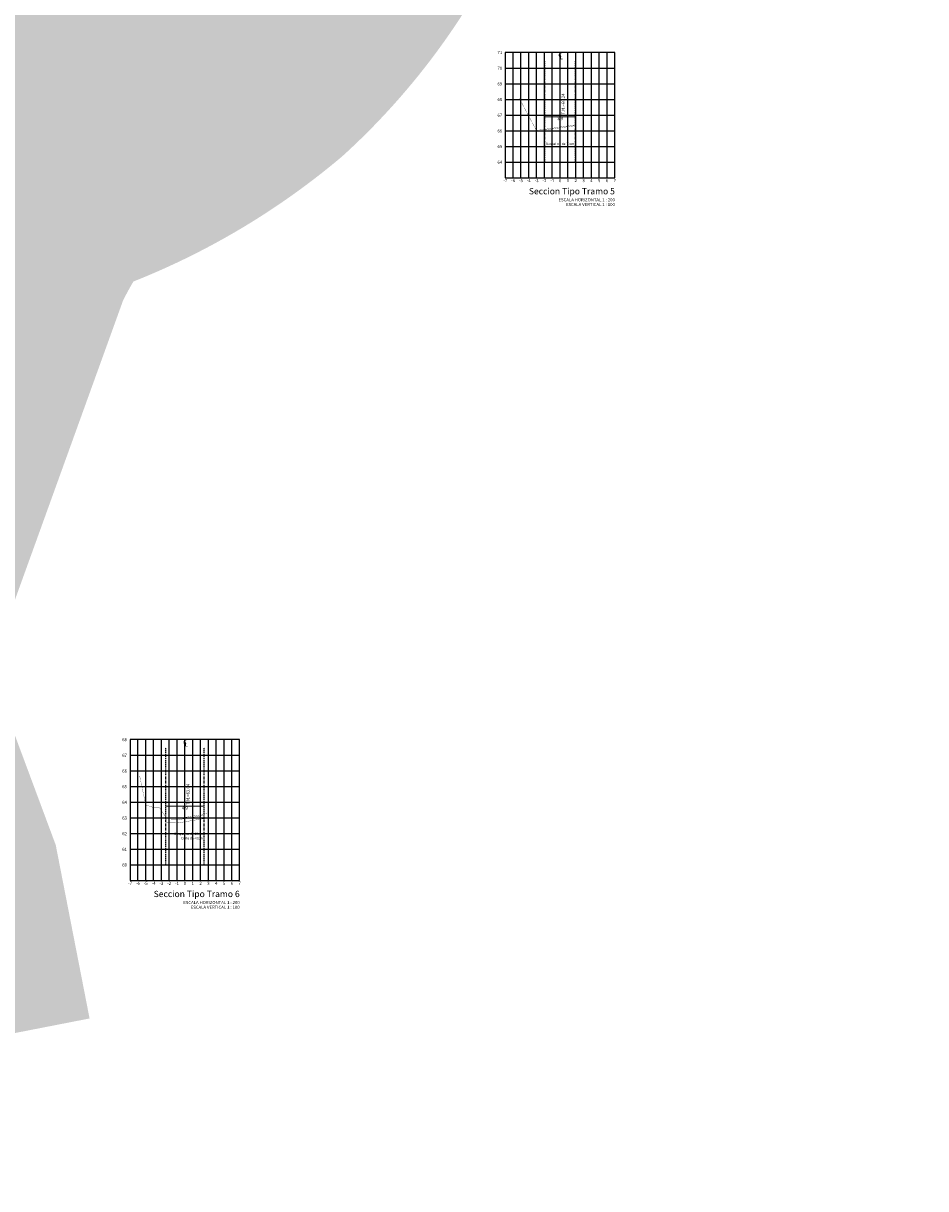
# Model space of a CAD drawing. Units: millimetres. Extents: x 2355 to 3672, y 1764 to 2416.
# Drawn here: x 2471 to 2586, y 1764 to 1913 of the extents above; entities that cross this region are included whole.
import ezdxf
from ezdxf.enums import TextEntityAlignment as Align

# ---------------------------------------------------------------- set-up
doc = ezdxf.new("R2010")
doc.units = ezdxf.units.MM
for name, pattern in [('CENTRO1', [0.44, 0.2, -0.08, 0.08, -0.08]), ('DASHED2', [0.375, 0.25, -0.125]), ('SECCION1', [0.895, 0.45, -0.095, 0.08, -0.095, 0.08, -0.095])]:
    doc.linetypes.add(name, pattern=pattern)
doc.layers.add('COTAS', color=8, linetype='Continuous', lineweight=20)
for name, color, linetype in [('CVL_EST_TX', 2, 'Continuous'), ('CVL_LIN_CL', 6, 'CENTRO1'), ('CVL_RET', 8, 'Continuous'), ('CVL_SECT', 2, 'SECCION1'), ('CVL_SECT_CUAD', 1, 'Continuous'), ('CVL_TX_SECT', 2, 'Continuous'), ('EJE DE CAMINO', 1, 'Continuous')]:
    doc.layers.add(name, color=color, linetype=linetype)
doc.styles.add('HUECA1', font='hueca1.shx')
doc.styles.add('MONOTXT4', font='MONOTXT4.shx')
doc.styles.add('Roman', font='romans')
doc.styles.get("Standard").update_dxf_attribs({"font": 'arial.ttf'})
doc.dimstyles.new('Copy of F', dxfattribs={"dimscale": 0, "dimtxt": 0.11, "dimasz": 0.055, "dimexe": 0.19, "dimexo": 0.06, "dimgap": 0.04, "dimtad": 2, "dimdec": 1, "dimlfac": 100, "dimdsep": 46, "dimtxsty": 'Roman', "dimblk1": 'C', "dimblk2": 'C', "dimsah": 1, "dimcen": 0.1, "dimse1": 1, "dimse2": 1, "dimclrd": 171, "dimclre": 1, "dimclrt": 2, "dimadec": 3, "dimazin": 0, "dimtfac": 0.8, "dimtdec": 1, "dimtix": 1, "dimtofl": 0, "dimtmove": 0, "dimatfit": 3, "dimldrblk": 'C', "dimfxl": 0.19, "dimtolj": 1, "dimtzin": 0, "dimlwd": 0, "dimarcsym": 0})
doc.dimstyles.new('ISO-25', dxfattribs={"dimtxt": 2.5, "dimasz": 2.5, "dimexe": 1.25, "dimexo": 0.625, "dimtad": 1, "dimtxsty": 'Standard', "dimcen": 2.5, "dimadec": 0, "dimazin": 0, "dimtfac": 1, "dimtmove": 0, "dimatfit": 3, "dimfxl": 1, "dimarcsym": 0})

# ---------------------------------------------------------------- blocks, each defined once
blk = doc.blocks.new('C')
at = {"layer": 'COTAS', "color": 4}
for p, q in [((-1, 0), (1, 0)), ((0, 1), (0, -1))]:
    blk.add_line(p, q, dxfattribs=at)
blk.add_circle((0, 0), 0.25, dxfattribs=at)
blk = doc.blocks.new('*D88')
at = {"color": 171, "linetype": 'DASHED2', "lineweight": 0, "transparency": 16777216}
for p, q in [((2537.19, 1900.52), (2537.19, 1900.39)), ((2541.09, 1900.64), (2541.09, 1900.77))]:
    blk.add_line(p, q, dxfattribs=at)
at = {"color": 171, "lineweight": 0, "transparency": 16777216}
blk.add_line((2537.24, 1900.58), (2541.03, 1900.58), dxfattribs=at)
at = {"layer": 'Defpoints', "color": 0, "transparency": 16777216}
for p in [(2537.19, 1900.58), (2541.09, 1900.58), (2541.09, 1900.58)]:
    blk.add_point(p, dxfattribs=at)
at = {"color": 171, "lineweight": 0, "transparency": 16777216, "xscale": 0.055, "yscale": 0.055, "zscale": 0.055, "rotation": 180}
blk.add_blockref('C', (2537.19, 1900.58), dxfattribs=at)
at = {"color": 171, "lineweight": 0, "transparency": 16777216, "xscale": 0.055, "yscale": 0.055, "zscale": 0.055}
blk.add_blockref('C', (2541.09, 1900.58), dxfattribs=at)
at = {"color": 2, "transparency": 16777216, "insert": (2539.14, 1900.34), "char_height": 0.4, "attachment_point": 5, "style": 'Roman'}
blk.add_mtext('\\A1;3.9', dxfattribs=at)
blk = doc.blocks.new('*D89')
at = {"color": 171, "linetype": 'DASHED2', "lineweight": 0, "transparency": 16777216}
for p, q in [((2488.75, 1812.6), (2488.75, 1812.73)), ((2493.65, 1812.6), (2493.65, 1812.73))]:
    blk.add_line(p, q, dxfattribs=at)
at = {"color": 171, "lineweight": 0, "transparency": 16777216}
blk.add_line((2488.81, 1812.54), (2493.6, 1812.54), dxfattribs=at)
at = {"layer": 'Defpoints', "color": 0, "transparency": 16777216}
for p in [(2488.75, 1812.54), (2493.65, 1812.54), (2493.65, 1812.54)]:
    blk.add_point(p, dxfattribs=at)
at = {"color": 171, "lineweight": 0, "transparency": 16777216, "xscale": 0.055, "yscale": 0.055, "zscale": 0.055, "rotation": 180}
blk.add_blockref('C', (2488.75, 1812.54), dxfattribs=at)
at = {"color": 171, "lineweight": 0, "transparency": 16777216, "xscale": 0.055, "yscale": 0.055, "zscale": 0.055}
blk.add_blockref('C', (2493.65, 1812.54), dxfattribs=at)
at = {"color": 2, "transparency": 16777216, "insert": (2491.2, 1812.3), "char_height": 0.4, "attachment_point": 5, "style": 'Roman'}
blk.add_mtext('\\A1;4.9', dxfattribs=at)
blk = doc.blocks.new('*D93')
at = {"layer": 'Defpoints', "color": 0, "transparency": 16777216}
for p in [(2582.26, 2067.24), (2396.94, 1878.43), (2418.43, 1861.34)]:
    blk.add_point(p, dxfattribs=at)
at = {"layer": 'EJE DE CAMINO', "color": 0, "lineweight": -2, "transparency": 16777216}
for p, q in [((2581.77, 2067.63), (2559.79, 2085.11)), ((2559.21, 2082.38), (2398.5, 1880.39)), ((2417.94, 1861.73), (2395.96, 1879.21))]:
    blk.add_line(p, q, dxfattribs=at)
at = {"layer": 'EJE DE CAMINO', "color": 0, "transparency": 16777216}
for points in [[(2558.89, 2082.64), (2559.54, 2082.12), (2560.77, 2084.33)], [(2398.17, 1880.65), (2398.82, 1880.13), (2396.94, 1878.43)]]:
    blk.add_solid(points, dxfattribs=at)
at = {"layer": 'EJE DE CAMINO', "color": 0, "transparency": 16777216, "insert": (2477.37, 1982.57), "char_height": 2.5, "attachment_point": 5, "rotation": 51.4919}
blk.add_mtext('Tramo 5 = 443.56 ml', dxfattribs=at)

msp = doc.modelspace()

# ---------------------------------------------------------------- hatches: boundary and pattern name
at = {"transparency": 33554508}
h = msp.add_hatch(dxfattribs=at)
h.set_pattern_fill('ANSI33', color=256, angle=90)
h.set_pattern_definition([(135, (2025.906, 349.113), (-4.490128, -4.490128), []), (135, (2025.906, 353.603), (-4.490128, -4.490128), [3.175, -1.5875])])
h.paths.add_polyline_path([(2721.3368, 2118.5264), (2749.6131, 2148.0843), (2772.0503, 2175.1538), (2783.0746, 2180.9329), (2827.9219, 2202.8841), (2852.4047, 2215.2625), (2872.7502, 2223.8435), (2879.3558, 2227.2097), (2884.5387, 2229.2675), (2913.5382, 2242.3565), (2961.4574, 2264.9995), (2997.8686, 2280.9478), (3037.4932, 2296.5621), (3030.9002, 2328.008), (3023.0812, 2338.972), (3015.0852, 2339.611), (2995.8872, 2333.909), (2978.6662, 2327.123), (2940.7422, 2310.512), (2892.5712, 2287.75), (2865.0182, 2275.314), (2858.7342, 2272.819), (2851.6562, 2269.212), (2831.3842, 2260.662), (2805.6502, 2247.651), (2760.4722, 2225.538), (2739.9542, 2214.782), (2712.2532, 2181.362), (2684.8712, 2152.739), (2660.7502, 2126.524), (2646.1862, 2112.52), (2610.7792, 2089.383), (2601.2162, 2079.384), (2597.0672, 2074.963), (2590.0122, 2067.797), (2584.0072, 2064.663), (2572.6692, 2057.908), (2563.4402, 2051.954), (2547.8572, 2040.317), (2532.0732, 2020.719), (2517.7382, 1999.704), (2501.3562, 1971.727), (2487.4912, 1945.935, -0.0965465), (2478.3492, 1933.146, -0.08540412), (2464.6192, 1925.424, 0.05044968), (2448.8902, 1915.422, 0.06691305), (2437.0132, 1896.138), (2423.3332, 1858.288), (2411.8182, 1837.094, 0.20703379), (2412.7874, 1825.6643), (2414.6392, 1821.784), (2419.9602, 1811.307), (2426.4142, 1793.978), (2429.9502, 1775.859), (2479.0245, 1785.4361), (2474.7024, 1807.583), (2465.8254, 1831.4176), (2465.7346, 1831.5965), (2469.0716, 1837.7386), (2483.2945, 1877.0907, -0.01991205), (2484.626, 1879.5382, 0.08117672), (2511.3139, 1895.5299, 0.096426), (2532.1508, 1923.4132), (2544.9643, 1947.2491), (2560.0147, 1972.9519), (2572.2596, 1990.903), (2582.8358, 2004.0348), (2591.9852, 2010.8673), (2599.0262, 2015.4097), (2608.3892, 2020.9881), (2620.122, 2027.1114), (2633.117, 2040.3109), (2637.5138, 2044.9959), (2642.9413, 2050.6709), (2677.4622, 2073.2288), (2696.5086, 2091.5429)])
h.paths.add_polyline_path([(2708.1782, 2184.452), (2737.3822, 2218.329), (2758.8122, 2229.147), (2804.1302, 2251.903), (2832.3302, 2265.006), (2891.2142, 2291.809), (2939.9272, 2314.611), (2960.9062, 2323.79), (2976.9472, 2330.897), (2994.5252, 2338.291), (3011.8642, 2344.69), (3020.8292, 2349.609), (3023.7032, 2362.335), (3014.2994, 2398.8851), (2976.1671, 2384.8122), (2957.1252, 2376.8025), (2940.7581, 2369.551), (2919.3042, 2360.1642), (2870.258, 2337.2062), (2811.4383, 2310.4325), (2782.3721, 2296.927), (2736.3275, 2273.8062), (2705.9911, 2258.4922), (2670.9513, 2217.8456), (2646.1639, 2191.2854), (2622.7447, 2166.5682), (2609.4999, 2155.5676), (2572.9789, 2131.1076), (2555.4636, 2110.2282), (2546.8914, 2106.5709), (2531.2339, 2095.2958), (2509.7326, 2078.7935), (2489.2487, 2053.0017), (2472.5422, 2029.7035), (2457.093, 2001.6247, -0.09760101), (2409.9037, 1954.1422, 0.06677195), (2388.3568, 1920.0327), (2373.3049, 1883.0681), (2359.6085, 1858.5375, 0.21603082), (2363.1785, 1802.9891), (2366.4792, 1795.895), (2371.899, 1786.0995), (2374.6119, 1778.6878), (2377.8713, 1763.7005), (2426.7292, 1774.326), (2422.7422, 1792.659), (2417.5222, 1806.92), (2411.0752, 1818.572), (2407.7532, 1825.712, -0.19224969), (2405.6652, 1838.462), (2418.4562, 1861.371), (2434.2152, 1900.072, -0.05487958), (2445.8392, 1919.061, -0.06263723), (2461.3872, 1928.609, 0.05426491), (2476.1942, 1935.882, 0.08298223), (2484.0212, 1948.005), (2500.6992, 1977.157), (2514.9122, 2002.989), (2529.1662, 2022.867), (2545.0582, 2042.877), (2561.0712, 2055.167), (2571.6112, 2062.757), (2582.2172, 2067.282), (2587.1302, 2070.66), (2593.2022, 2077.417), (2606.7132, 2093.523), (2639.4642, 2115.458), (2656.9872, 2130.012), (2682.5892, 2157.033)])

# ---------------------------------------------------------------- linework, layer by layer
at = {"layer": 'CVL_LIN_CL', "color": 6, "linetype": 'CENTRO1'}
for p, q in [((2537.1892, 1894.7733), (2537.1892, 1907.7733)), ((2539.1392, 1894.7733), (2539.1392, 1907.7733)), ((2541.0892, 1894.7733), (2541.0892, 1907.7733)), ((2488.7503, 1805.0378), (2488.7503, 1820.0378)), ((2491.2003, 1805.0378), (2491.2003, 1820.0378)), ((2493.6503, 1805.0378), (2493.6503, 1820.0378))]:
    msp.add_line(p, q, dxfattribs=at)
at = {"layer": 'CVL_RET', "color": 8, "linetype": 'Continuous', "transparency": 33554559}
for p, q in [((2533.1392, 1892.7733), (2533.1392, 1908.7733)), ((2534.1392, 1892.7733), (2534.1392, 1908.7733)), ((2535.1392, 1892.7733), (2535.1392, 1908.7733)), ((2536.1392, 1892.7733), (2536.1392, 1908.7733)), ((2537.1392, 1892.7733), (2537.1392, 1908.7733)), ((2538.1392, 1892.7733), (2538.1392, 1908.7733)), ((2539.1392, 1892.7733), (2539.1392, 1908.7733)), ((2540.1392, 1892.7733), (2540.1392, 1908.7733)), ((2541.1392, 1892.7733), (2541.1392, 1908.7733)), ((2542.1392, 1892.7733), (2542.1392, 1908.7733)), ((2543.1392, 1892.7733), (2543.1392, 1908.7733)), ((2544.1392, 1892.7733), (2544.1392, 1908.7733)), ((2545.1392, 1892.7733), (2545.1392, 1908.7733)), ((2532.1392, 1906.7733), (2546.1392, 1906.7733)), ((2532.1392, 1904.7733), (2546.1392, 1904.7733)), ((2532.1392, 1902.7733), (2546.1392, 1902.7733)), ((2532.1392, 1900.7733), (2546.1392, 1900.7733)), ((2532.1392, 1898.7733), (2546.1392, 1898.7733)), ((2532.1392, 1896.7733), (2546.1392, 1896.7733)), ((2532.1392, 1894.7733), (2546.1392, 1894.7733)), ((2485.2003, 1803.0378), (2485.2003, 1821.0378)), ((2486.2003, 1803.0378), (2486.2003, 1821.0378)), ((2487.2003, 1803.0378), (2487.2003, 1821.0378)), ((2488.2003, 1803.0378), (2488.2003, 1821.0378)), ((2489.2003, 1803.0378), (2489.2003, 1821.0378)), ((2490.2003, 1803.0378), (2490.2003, 1821.0378)), ((2491.2003, 1803.0378), (2491.2003, 1821.0378)), ((2492.2003, 1803.0378), (2492.2003, 1821.0378)), ((2493.2003, 1803.0378), (2493.2003, 1821.0378)), ((2494.2003, 1803.0378), (2494.2003, 1821.0378)), ((2495.2003, 1803.0378), (2495.2003, 1821.0378)), ((2496.2003, 1803.0378), (2496.2003, 1821.0378)), ((2497.2003, 1803.0378), (2497.2003, 1821.0378)), ((2484.2003, 1819.0378), (2498.2003, 1819.0378)), ((2484.2003, 1817.0378), (2498.2003, 1817.0378)), ((2484.2003, 1815.0378), (2498.2003, 1815.0378)), ((2484.2003, 1813.0378), (2498.2003, 1813.0378)), ((2484.2003, 1811.0378), (2498.2003, 1811.0378)), ((2484.2003, 1809.0378), (2498.2003, 1809.0378)), ((2484.2003, 1807.0378), (2498.2003, 1807.0378)), ((2484.2003, 1805.0378), (2498.2003, 1805.0378))]:
    msp.add_line(p, q, dxfattribs=at)
at = {"layer": 'CVL_SECT', "color": 7, "linetype": 'SECCION1', "ltscale": 5, "const_width": 0.03}
for points in [[(2533.8824, 1902.9274), (2534.1432, 1902.5267), (2536.0902, 1898.875), (2536.6137, 1898.8951), (2541.2142, 1899.5628)], [(2485.4177, 1816.4337), (2486.1992, 1812.7186), (2487.2218, 1812.3592), (2487.919, 1812.3866), (2488.1094, 1812.1384), (2488.8725, 1810.978), (2490.2271, 1810.9481), (2494.0556, 1811.5863)]]:
    msp.add_lwpolyline(points, dxfattribs=at)
at = {"layer": 'CVL_SECT', "color": 3, "linetype": 'SECCION1', "ltscale": 5, "const_width": 0.03}
for points in [[(2537.1892, 1898.8776), (2541.0892, 1899.4436)], [(2488.7503, 1810.8909), (2488.7905, 1810.8298), (2490.2378, 1810.7978), (2493.6503, 1811.3667)]]:
    msp.add_lwpolyline(points, dxfattribs=at)
at = {"layer": 'CVL_SECT', "color": 4, "linetype": 'SECCION1', "ltscale": 5, "const_width": 0.03}
msp.add_lwpolyline([(2488.7503, 1810.4306), (2490.2665, 1810.3971), (2493.6503, 1810.9612)], dxfattribs=at)
at = {"layer": 'CVL_SECT_CUAD', "color": 8, "linetype": 'Continuous', "transparency": 33554559}
for p, q in [((2546.1392, 1908.7733), (2532.1392, 1908.7733)), ((2532.1392, 1908.7733), (2532.1392, 1892.7733)), ((2546.1392, 1892.7733), (2546.1392, 1908.7733)), ((2532.1392, 1892.7733), (2546.1392, 1892.7733)), ((2498.2003, 1821.0378), (2484.2003, 1821.0378)), ((2484.2003, 1821.0378), (2484.2003, 1803.0378)), ((2498.2003, 1803.0378), (2498.2003, 1821.0378)), ((2484.2003, 1803.0378), (2498.2003, 1803.0378))]:
    msp.add_line(p, q, dxfattribs=at)

# ---------------------------------------------------------------- texts
at = {"layer": 'CVL_EST_TX', "color": 2, "style": 'MONOTXT4'}
for s, p in [('Despalme de 10cm', (2540.956, 1897.1107)), ('Despalme de 15cm', (2493.4671, 1809.0215)), ('Corte de 40cm', (2493.4671, 1808.4592))]:
    msp.add_text(s, height=0.3, dxfattribs=at).set_placement(p, align=Align.MIDDLE_RIGHT)
at = {"layer": 'CVL_TX_SECT', "color": 0}
for s, height, style, p in [('71', 0.4, 'MONOTXT4', (2531.7392, 1908.7733)), ('70', 0.4, 'MONOTXT4', (2531.7392, 1906.7733)), ('69', 0.4, 'MONOTXT4', (2531.7392, 1904.7733)), ('68', 0.4, 'MONOTXT4', (2531.7392, 1902.7733)), ('67', 0.4, 'MONOTXT4', (2531.7392, 1900.7733)), ('66', 0.4, 'MONOTXT4', (2531.7392, 1898.7733)), ('65', 0.4, 'MONOTXT4', (2531.7392, 1896.7733)), ('64', 0.4, 'MONOTXT4', (2531.7392, 1894.7733)), ('Seccion Tipo Tramo 5', 0.8, 'HUECA1', (2546.1392, 1891.0733)), ('ESCALA HORIZONTAL 1 : 200', 0.4, 'MONOTXT4', (2546.1392, 1889.9733)), ('ESCALA VERTICAL 1 : 100', 0.4, 'MONOTXT4', (2546.1392, 1889.3733)), ('68', 0.4, 'MONOTXT4', (2483.8003, 1821.0378)), ('67', 0.4, 'MONOTXT4', (2483.8003, 1819.0378)), ('66', 0.4, 'MONOTXT4', (2483.8003, 1817.0378)), ('65', 0.4, 'MONOTXT4', (2483.8003, 1815.0378)), ('64', 0.4, 'MONOTXT4', (2483.8003, 1813.0378)), ('63', 0.4, 'MONOTXT4', (2483.8003, 1811.0378)), ('62', 0.4, 'MONOTXT4', (2483.8003, 1809.0378)), ('61', 0.4, 'MONOTXT4', (2483.8003, 1807.0378)), ('60', 0.4, 'MONOTXT4', (2483.8003, 1805.0378)), ('Seccion Tipo Tramo 6', 0.8, 'HUECA1', (2498.2003, 1801.3378)), ('ESCALA HORIZONTAL 1 : 200', 0.4, 'MONOTXT4', (2498.2003, 1800.2378)), ('ESCALA VERTICAL 1 : 100', 0.4, 'MONOTXT4', (2498.2003, 1799.6378))]:
    msp.add_text(s, height=height, dxfattribs=dict(at, style=style)).set_placement(p, align=Align.MIDDLE_RIGHT)
at = {"layer": 'CVL_TX_SECT', "color": 0, "style": 'MONOTXT4'}
for s, height, p in [('C', 0.5, (2539.1392, 1908.3733)), ('-7', 0.4, (2532.1392, 1892.3733)), ('-6', 0.4, (2533.1392, 1892.3733)), ('-5', 0.4, (2534.1392, 1892.3733)), ('-4', 0.4, (2535.1392, 1892.3733)), ('-3', 0.4, (2536.1392, 1892.3733)), ('-2', 0.4, (2537.1392, 1892.3733)), ('-1', 0.4, (2538.1392, 1892.3733)), ('0', 0.4, (2539.1392, 1892.3733)), ('1', 0.4, (2540.1392, 1892.3733)), ('2', 0.4, (2541.1392, 1892.3733)), ('3', 0.4, (2542.1392, 1892.3733)), ('4', 0.4, (2543.1392, 1892.3733)), ('5', 0.4, (2544.1392, 1892.3733)), ('6', 0.4, (2545.1392, 1892.3733)), ('7', 0.4, (2546.1392, 1892.3733)), ('C', 0.5, (2491.2003, 1820.6378)), ('-7', 0.4, (2484.2003, 1802.6378)), ('-6', 0.4, (2485.2003, 1802.6378)), ('-5', 0.4, (2486.2003, 1802.6378)), ('-4', 0.4, (2487.2003, 1802.6378)), ('-3', 0.4, (2488.2003, 1802.6378)), ('-2', 0.4, (2489.2003, 1802.6378)), ('-1', 0.4, (2490.2003, 1802.6378)), ('0', 0.4, (2491.2003, 1802.6378)), ('1', 0.4, (2492.2003, 1802.6378)), ('2', 0.4, (2493.2003, 1802.6378)), ('3', 0.4, (2494.2003, 1802.6378)), ('4', 0.4, (2495.2003, 1802.6378)), ('5', 0.4, (2496.2003, 1802.6378)), ('6', 0.4, (2497.2003, 1802.6378)), ('7', 0.4, (2498.2003, 1802.6378))]:
    msp.add_text(s, height=height, dxfattribs=at).set_placement(p, align=Align.MIDDLE)
for p in [(2539.1392, 1908.1733), (2491.2003, 1820.4378)]:
    msp.add_text('L', height=0.5, dxfattribs=at).set_placement(p, align=Align.MIDDLE_LEFT)
for s, p in [('T.N.=66.24', (2539.3392, 1900.8617)), ('T.N.=63.04', (2491.4003, 1812.7103))]:
    msp.add_text(s, height=0.4, rotation=90, dxfattribs=at).set_placement(p, align=Align.TOP_LEFT)

# ---------------------------------------------------------------- dimensions: what is measured, and where the dimension line sits
at = {"transparency": 33554585}
for p1, p2, picture, middle in [((2537.1892, 1900.5792), (2541.0892, 1900.5792), '*D88', (2539.1392, 1900.3392)), ((2488.7503, 1812.5378), (2493.6503, 1812.5378), '*D89', (2491.2003, 1812.2978))]:
    dim = msp.add_aligned_dim(p1=p1, p2=p2, distance=0, dimstyle='Copy of F', override={"dimscale": 1, "dimtxt": 0.4, "dimdec": 3, "dimlfac": 1, "dimse1": 0, "dimse2": 0, "dimclre": 171, "dimfxl": 1.25, "dimlwe": 0}, dxfattribs=at)
    dim.commit()
    dim.dimension.update_dxf_attribs({"geometry": picture, "text_midpoint": middle})
at = {"layer": 'EJE DE CAMINO', "color": 0}
dim = msp.add_aligned_dim(p1=(2582.2577, 2067.237), p2=(2418.4293, 1861.3364), distance=-27.459, text='Tramo 5 = 443.56 ml', dimstyle='ISO-25', override={"dimzin": 0, "dimfxl": 0.19, "dimarcsym": 1}, dxfattribs=at)
dim.commit()
dim.dimension.update_dxf_attribs({"geometry": '*D93', "text_midpoint": (2477.3677, 1982.5678)})

doc.saveas('drawing.dxf')
